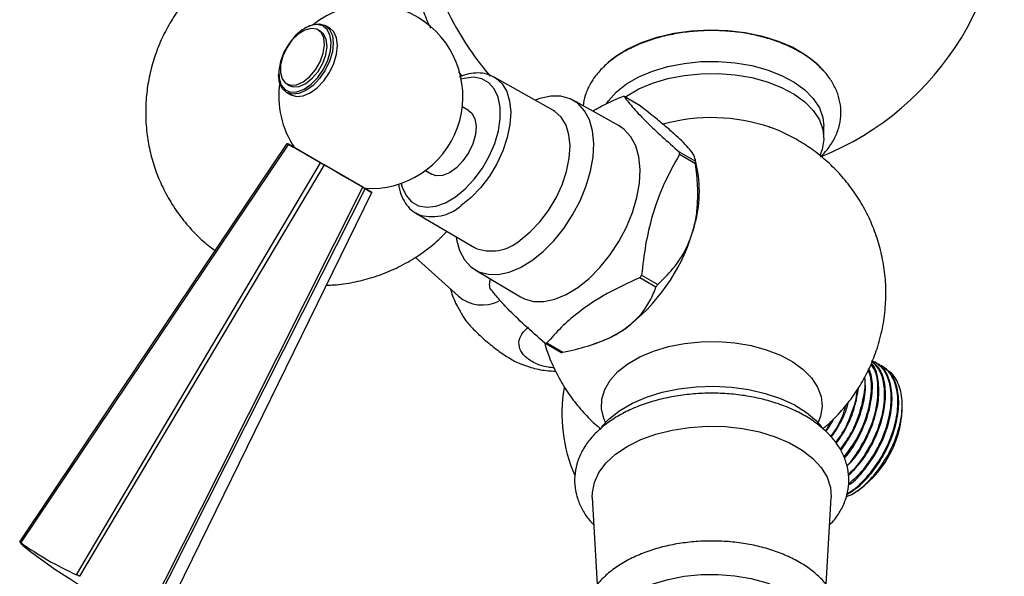
# Model space of a CAD drawing. Units: millimetres. Extents: x 5 to 995, y 5 to 995.
# Drawn here: x 830 to 857, y 99 to 114 of the extents above; entities that cross this region are included whole.
import ezdxf

# ---------------------------------------------------------------- set-up
doc = ezdxf.new("R2010")
doc.units = ezdxf.units.MM

msp = doc.modelspace()

# ---------------------------------------------------------------- linework, layer by layer
at = {"color": 7, "linetype": 'Continuous', "lineweight": 25}
for p, q in [((837.991, 114.25), (837.963, 114.234)), ((838.629, 114.237), (838.516, 114.302)), ((838.388, 114.145), (838.317, 114.186)), ((837.249, 112.997), (837.249, 112.964)), ((842.136, 113.042), (842.234, 112.932)), ((837.467, 112.714), (837.538, 112.673)), ((844.717, 111.993), (843.108, 112.9)), ((837.466, 112.484), (837.579, 112.418)), ((847.075, 112.12), (846.636, 112.373)), ((846.504, 111.573), (845.25, 112.274)), ((842.409, 111.998), (842.238, 112.096)), ((852.067, 111.241), (852.067, 111.568)), ((837.48, 111.096), (837.664, 110.99)), ((838.384, 110.574), (837.514, 111.076)), ((848.135, 110.868), (848.573, 110.615)), ((848.58, 110.547), (848.141, 110.8)), ((839.536, 109.909), (838.482, 110.517)), ((848.639, 110.321), (848.569, 110.68)), ((841.238, 110.364), (841.409, 110.265)), ((839.584, 109.881), (839.748, 109.787)), ((839.783, 109.767), (839.598, 109.873)), ((840.977, 109.208), (842.567, 108.269)), ((841.03, 109.18), (840.977, 109.208)), ((840.963, 108.011), (842.132, 106.947)), ((842.59, 107.667), (843.825, 106.931)), ((842.974, 107.249), (842.996, 107.401)), ((847.501, 107.199), (847.063, 107.452)), ((847.113, 107.523), (847.551, 107.27)), ((844.536, 105.68), (844.974, 105.427)), ((845.816, 105.653), (845.976, 105.709)), ((844.918, 105.424), (844.479, 105.677)), ((853.468, 105.157), (853.446, 105.17)), ((853.648, 105.053), (853.625, 105.066)), ((854.193, 103.878), (854.193, 103.987)), ((845.772, 101.486), (845.903, 99.117)), ((852.13, 99.119), (852.261, 101.486)), ((852.805, 101.558), (852.878, 101.6))]:
    msp.add_line(p, q, dxfattribs=at)
at = {"color": 7, "linetype": 'Continuous', "lineweight": 25, "flags": 128}
for points in [[(838.468, 113.118), (838.585, 113.364), (838.657, 113.615), (838.677, 113.85), (838.644, 114.052), (838.56, 114.206), (838.432, 114.302), (838.27, 114.331), (838.084, 114.292), (837.89, 114.188), (837.701, 114.025), (837.531, 113.817), (837.394, 113.579), (837.299, 113.328), (837.252, 113.084), (837.259, 112.863), (837.318, 112.683), (837.425, 112.557), (837.571, 112.494), (837.747, 112.499), (837.939, 112.571), (838.132, 112.706), (838.313, 112.893), (838.468, 113.118)], [(837.991, 114.25), (837.991, 114.25), (838.183, 114.332), (838.362, 114.35), (838.516, 114.302), (838.634, 114.193), (838.708, 114.029), (838.734, 113.822), (838.708, 113.585), (838.634, 113.335), (838.516, 113.09)], [(837.467, 113.696), (837.361, 113.468), (837.302, 113.238), (837.295, 113.028), (837.341, 112.855), (837.437, 112.734), (837.572, 112.678), (837.737, 112.69), (837.915, 112.77), (838.091, 112.91), (838.249, 113.098), (838.376, 113.317), (838.46, 113.548), (838.493, 113.771), (838.473, 113.965), (838.401, 114.113), (838.284, 114.203), (838.133, 114.225), (837.959, 114.179), (837.78, 114.068), (837.611, 113.902), (837.467, 113.696)], [(837.538, 112.673), (837.643, 112.637), (837.807, 112.649), (837.985, 112.729), (838.161, 112.869), (838.32, 113.057), (838.447, 113.276), (838.53, 113.508), (838.564, 113.73), (838.543, 113.924), (838.472, 114.072), (838.388, 114.145)], [(837.579, 112.418), (837.733, 112.371), (837.912, 112.389), (838.104, 112.47), (838.296, 112.61), (838.476, 112.799), (838.629, 113.024), (838.747, 113.27), (838.821, 113.52), (838.847, 113.756), (838.821, 113.964), (838.747, 114.128), (838.629, 114.237), (838.629, 114.237)], [(846.214, 113.319), (846.387, 113.455), (846.722, 113.663), (847.106, 113.841), (847.53, 113.984), (847.987, 114.09), (848.465, 114.157), (848.955, 114.183), (849.447, 114.168), (849.929, 114.111), (850.392, 114.014), (850.825, 113.88), (851.22, 113.71), (851.568, 113.509), (851.862, 113.281), (852.064, 113.069)], [(846.154, 112.176), (846.21, 112.257), (846.425, 112.497), (846.701, 112.714), (847.032, 112.905), (847.408, 113.064), (847.823, 113.188), (848.265, 113.274), (848.725, 113.321), (849.192, 113.326), (849.655, 113.29), (850.103, 113.213), (850.525, 113.098), (850.912, 112.948), (851.254, 112.764), (851.545, 112.553), (851.775, 112.319), (851.942, 112.067), (852.039, 111.803), (852.067, 111.568)], [(838.516, 113.09), (838.362, 112.865), (838.183, 112.676), (837.991, 112.536), (837.799, 112.454), (837.62, 112.436), (837.466, 112.484), (837.348, 112.593), (837.274, 112.757), (837.249, 112.964)], [(846.66, 112.359), (846.701, 112.387), (847.032, 112.578), (847.408, 112.737), (847.823, 112.862), (848.265, 112.948), (848.725, 112.994), (849.192, 112.999), (849.655, 112.963), (850.103, 112.887), (850.525, 112.772), (850.912, 112.621), (851.254, 112.438), (851.545, 112.227), (851.775, 111.992), (851.942, 111.74), (852.039, 111.477), (852.066, 111.208), (852.022, 110.939), (851.956, 110.771)], [(844.132, 107.92), (844.437, 108.164), (844.728, 108.457), (844.998, 108.791), (845.238, 109.157), (845.443, 109.545), (845.606, 109.944), (845.724, 110.344), (845.793, 110.734), (845.811, 111.102), (845.778, 111.44), (845.695, 111.737), (845.563, 111.986), (845.387, 112.18), (845.171, 112.313), (844.921, 112.382), (844.644, 112.386), (844.348, 112.323), (844.216, 112.275)], [(842.409, 111.998), (842.498, 111.923), (842.582, 111.771), (842.615, 111.571), (842.596, 111.339), (842.526, 111.091), (842.411, 110.847), (842.258, 110.623), (842.079, 110.438), (841.888, 110.303), (841.698, 110.23), (841.523, 110.224), (841.409, 110.265)], [(843.81, 108.475), (844.085, 108.698), (844.345, 108.97), (844.582, 109.281), (844.786, 109.621), (844.952, 109.978), (845.074, 110.34), (845.146, 110.695), (845.168, 111.03), (845.138, 111.335), (845.058, 111.599), (844.929, 111.813), (844.757, 111.969), (844.717, 111.993)], [(845.378, 107.187), (845.685, 107.432), (845.979, 107.727), (846.25, 108.064), (846.492, 108.432), (846.699, 108.823), (846.863, 109.226), (846.982, 109.629), (847.052, 110.021), (847.07, 110.392), (847.036, 110.732), (846.952, 111.032), (846.82, 111.283), (846.642, 111.478), (846.504, 111.573)], [(830.213, 100.281), (832.655, 103.915), (837.48, 111.096)], [(837.514, 111.076), (836.058, 108.912), (830.24, 100.265)], [(837.514, 111.076), (837.51, 111.079), (837.505, 111.081), (837.5, 111.084), (837.496, 111.087), (837.492, 111.089), (837.488, 111.091), (837.484, 111.094), (837.48, 111.096)], [(839.584, 109.881), (839.57, 109.889), (839.496, 109.932), (839.364, 110.008), (839.181, 110.114), (838.961, 110.241), (838.718, 110.381), (838.47, 110.524), (838.232, 110.661), (838.022, 110.783), (837.853, 110.88), (837.737, 110.947), (837.682, 110.979), (837.678, 110.981)], [(839.554, 109.899), (839.483, 109.94), (839.354, 110.014), (839.175, 110.117), (838.96, 110.241), (838.722, 110.379), (838.478, 110.52), (838.245, 110.654), (838.037, 110.774), (837.87, 110.87), (837.756, 110.937), (837.748, 110.941)], [(831.76, 99.387), (833.987, 103.147), (838.384, 110.574)], [(838.482, 110.517), (837.151, 108.28), (831.836, 99.343)], [(838.482, 110.517), (838.47, 110.525), (838.457, 110.532), (838.445, 110.539), (838.433, 110.546), (838.421, 110.553), (838.408, 110.56), (838.396, 110.567), (838.384, 110.574)], [(833.679, 98.279), (835.647, 102.188), (839.536, 109.909)], [(839.598, 109.873), (838.423, 107.546), (833.728, 98.251)], [(834.049, 98.065), (835.976, 101.998), (839.783, 109.767)], [(839.598, 109.873), (839.591, 109.877), (839.583, 109.882), (839.576, 109.886), (839.568, 109.89), (839.56, 109.895), (839.552, 109.9), (839.544, 109.904), (839.536, 109.909)], [(839.748, 109.787), (839.753, 109.784), (839.757, 109.781), (839.762, 109.779), (839.766, 109.776), (839.77, 109.774), (839.775, 109.771), (839.779, 109.769), (839.783, 109.767)], [(842.074, 108.549), (842.084, 108.488), (842.167, 108.191), (842.299, 107.942), (842.475, 107.748), (842.691, 107.615), (842.941, 107.546), (843.217, 107.543), (843.514, 107.605), (843.821, 107.732), (844.132, 107.92)], [(843.825, 106.931), (843.926, 106.879), (844.178, 106.809), (844.456, 106.806), (844.755, 106.869), (845.065, 106.997), (845.378, 107.187)], [(846.025, 103.406), (846.232, 103.624), (846.519, 103.848), (846.86, 104.044), (847.247, 104.21), (847.671, 104.342), (848.124, 104.436), (848.596, 104.492), (849.077, 104.507), (849.557, 104.482), (850.025, 104.416), (850.472, 104.312), (850.888, 104.172), (851.263, 103.998), (851.591, 103.794), (851.865, 103.565), (852.011, 103.403)], [(845.772, 101.486), (845.773, 101.616), (845.827, 101.894), (845.953, 102.165), (846.147, 102.421), (846.405, 102.659), (846.721, 102.871), (847.089, 103.054), (847.5, 103.203), (847.945, 103.315), (848.413, 103.387), (848.895, 103.418), (849.38, 103.408), (849.857, 103.356), (850.315, 103.263), (850.744, 103.132), (851.134, 102.966), (851.477, 102.768), (851.765, 102.543), (851.992, 102.295), (852.152, 102.031), (852.242, 101.756), (852.261, 101.486)], [(830.24, 100.265), (830.236, 100.267), (830.233, 100.269), (830.229, 100.271), (830.226, 100.273), (830.223, 100.275), (830.219, 100.277), (830.216, 100.279), (830.213, 100.281)], [(831.836, 99.343), (831.827, 99.349), (831.817, 99.354), (831.808, 99.36), (831.798, 99.365), (831.789, 99.371), (831.779, 99.376), (831.77, 99.381), (831.76, 99.387)], [(845.997, 97.654), (846.011, 97.821), (846.09, 98.084), (846.238, 98.337), (846.451, 98.574), (846.724, 98.789), (847.051, 98.978), (847.424, 99.135), (847.834, 99.258), (848.272, 99.344), (848.728, 99.39), (849.19, 99.395), (849.648, 99.359), (850.092, 99.283), (850.51, 99.17), (850.893, 99.02), (851.232, 98.839), (851.52, 98.63), (851.748, 98.398), (851.913, 98.148), (852.01, 97.887), (852.037, 97.654)]]:
    msp.add_lwpolyline(points, dxfattribs=at)
at = {"color": 8, "linetype": 'Continuous', "lineweight": 25, "flags": 128}
for points in [[(843.098, 112.906), (843.148, 112.876), (843.319, 112.721), (843.446, 112.51), (843.526, 112.248), (843.556, 111.946), (843.534, 111.613), (843.462, 111.261), (843.342, 110.902), (843.177, 110.548), (842.975, 110.211), (842.74, 109.903), (842.482, 109.634), (842.21, 109.413)], [(840.576, 110.015), (840.605, 109.908), (840.71, 109.684), (840.86, 109.515), (841.051, 109.409), (841.275, 109.368), (841.524, 109.396), (841.787, 109.49), (842.054, 109.647), (842.316, 109.862), (842.563, 110.125), (842.784, 110.427), (842.972, 110.756), (843.119, 111.099), (843.219, 111.443), (843.269, 111.776), (843.267, 112.084), (843.212, 112.355), (843.107, 112.579), (842.957, 112.748), (842.766, 112.854), (842.542, 112.895), (842.294, 112.867), (842.209, 112.844)], [(846.128, 103.523), (846.083, 103.628), (846.022, 103.891), (846.031, 104.156), (846.109, 104.417), (846.256, 104.669), (846.468, 104.904), (846.739, 105.118), (847.064, 105.305), (847.435, 105.462), (847.842, 105.584), (848.277, 105.669), (848.73, 105.714), (849.189, 105.72), (849.644, 105.684), (850.085, 105.609), (850.5, 105.496), (850.881, 105.347), (851.218, 105.167), (851.503, 104.96), (851.73, 104.729), (851.894, 104.481), (851.99, 104.222), (852.016, 103.957), (851.972, 103.693), (851.906, 103.523)]]:
    msp.add_lwpolyline(points, dxfattribs=at)
at = {"color": 7, "linetype": 'Continuous', "lineweight": 25}
for centre, radius, start, end in [((849.017, 118.117), 7.95, 291.8199, 5.2859), ((849.017, 118.117), 7.95, 202.3288, 220.7797), ((839.754, 112.376), 2.5, 266.1039, 128.3139), ((839.754, 112.376), 2.5, 171.4307, 213.8961), ((846.722, 110.645), 1.73, 92.8477, 94.7293), ((849.012, 106.884), 4.916, 71.1875, 105.5044), ((845.227, 110.548), 2.925, 4.9473, 6.2731), ((845.666, 110.295), 2.925, 4.9473, 6.2731), ((845.273, 109.79), 3.407, 340.712, 8.9696), ((843.585, 110.176), 5.132, 306.8323, 342.8666), ((843.024, 109.365), 1.187, 247.374, 311.4898), ((842.014, 111.06), 6.205, 324.448, 325.2509), ((845.888, 107.501), 2.925, 184.9473, 186.2731), ((842.452, 110.807), 6.205, 324.448, 325.2509), ((842.785, 107.738), 1.025, 230.4579, 296.0477), ((845.056, 108.294), 2.744, 289.5923, 305.8091), ((844.393, 107.404), 1.73, 272.8477, 274.7293), ((844.832, 107.151), 1.73, 272.8477, 274.7293), ((849.055, 103.749), 4.109, 170.0749, 203.8105), ((851.338, 104.008), 2.859, 302.6112, 357.3942), ((830.558, 100.498), 0.408, 212.1593, 231.0454), ((835.126, 106.971), 8.298, 233.9239, 246.0698), ((838.984, 111.043), 13.906, 231.3645, 248.6342)]:
    msp.add_arc(centre, radius, start, end, dxfattribs=at)
at = {"color": 8, "linetype": 'Continuous', "lineweight": 25}
msp.add_arc((841.425, 110.282), 1.171, 250.2781, 312.0843, dxfattribs=at)
at = {"color": 7, "linetype": 'Continuous', "lineweight": 25}
for points, knots in [([(840.301, 116.364), (840.242, 116.39), (840.026, 116.488), (839.632, 116.602), (839.126, 116.705), (838.609, 116.749), (838.089, 116.739), (837.572, 116.672), (837.048, 116.545), (836.529, 116.356), (836.026, 116.102), (835.565, 115.797), (835.148, 115.448), (834.78, 115.061), (834.461, 114.644), (834.193, 114.201), (833.977, 113.739), (833.813, 113.263), (833.701, 112.779), (833.646, 112.338), (833.629, 111.872), (833.657, 111.408), (833.743, 110.903), (833.876, 110.428), (834.064, 109.959), (834.311, 109.496), (834.611, 109.061), (834.958, 108.668), (835.262, 108.379), (835.464, 108.235), (835.527, 108.19)], [0, 0, 0, 0, 0.014069, 0.051336, 0.08873, 0.126241, 0.163854, 0.201551, 0.239315, 0.280683, 0.321371, 0.361317, 0.400567, 0.439162, 0.477139, 0.514533, 0.551381, 0.587722, 0.623611, 0.659118, 0.684158, 0.724926, 0.759797, 0.795372, 0.831743, 0.869475, 0.909146, 0.946176, 0.983152, 1, 1, 1, 1]), ([(840.943, 115.558), (840.97, 115.424), (841.026, 115.143), (841.169, 114.713), (841.29, 114.402), (841.373, 114.244), (841.382, 114.227)], [0, 0, 0, 0, 0.304188, 0.632664, 0.960242, 1, 1, 1, 1]), ([(851.983, 110.747), (852.04, 110.805), (852.185, 110.95), (852.35, 111.212), (852.478, 111.521), (852.534, 111.836), (852.523, 112.147), (852.45, 112.447), (852.318, 112.733), (852.129, 113.003), (851.885, 113.254), (851.587, 113.483), (851.24, 113.684), (850.851, 113.854), (850.43, 113.99), (849.984, 114.088), (849.522, 114.149), (849.051, 114.171), (848.58, 114.154), (848.117, 114.099), (847.668, 114.006), (847.242, 113.876), (846.845, 113.71), (846.485, 113.509), (846.17, 113.274), (845.907, 113.008), (845.706, 112.717), (845.57, 112.42), (845.536, 112.217), (845.521, 112.123)], [0, 0, 0, 0, 0.0255854, 0.0640183, 0.1012823, 0.1372171, 0.1721678, 0.2067565, 0.2415203, 0.2770736, 0.3137247, 0.3513947, 0.389724, 0.4283178, 0.4668709, 0.5053151, 0.5436572, 0.5819373, 0.620209, 0.6585229, 0.6969292, 0.7354899, 0.7742604, 0.8132708, 0.852482, 0.8916092, 0.9301647, 0.9676089, 1, 1, 1, 1]), ([(843.092, 112.901), (843.048, 112.925), (842.936, 112.986), (842.727, 113.02), (842.479, 113.005), (842.288, 112.963), (842.182, 112.911), (842.163, 112.901)], [0, 0, 0, 0, 0.1665, 0.419848, 0.676243, 0.940447, 1, 1, 1, 1]), ([(845.794, 111.986), (845.849, 112.018), (846.094, 112.159), (846.367, 112.278), (846.58, 112.369)], [0, 0, 0, 0, 0.222663, 1, 1, 1, 1]), ([(846.636, 112.373), (846.715, 112.271), (846.875, 112.064), (847.231, 111.692), (847.658, 111.287), (847.975, 111.008), (848.135, 110.868)], [0, 0, 0, 0, 0.269059, 0.543374, 0.769965, 1, 1, 1, 1]), ([(848.248, 111.123), (848.186, 111.183), (848.057, 111.308), (847.801, 111.531), (847.475, 111.803), (847.221, 112.004), (847.075, 112.12)], [0, 0, 0, 0, 0.214911, 0.446098, 0.682123, 1, 1, 1, 1]), ([(852.03, 103.349), (852.066, 103.377), (852.238, 103.512), (852.51, 103.794), (852.839, 104.193), (853.12, 104.63), (853.355, 105.095), (853.544, 105.601), (853.679, 106.141), (853.749, 106.706), (853.754, 107.265), (853.696, 107.81), (853.578, 108.337), (853.406, 108.839), (853.184, 109.311), (852.917, 109.75), (852.609, 110.153), (852.265, 110.516), (851.89, 110.837), (851.488, 111.117), (851.06, 111.348), (850.758, 111.488), (850.595, 111.538), (850.587, 111.54)], [0, 0, 0, 0, 0.01387, 0.065051, 0.116407, 0.167919, 0.219565, 0.271319, 0.328704, 0.385171, 0.440578, 0.494991, 0.548471, 0.601072, 0.652843, 0.703831, 0.754088, 0.803675, 0.852671, 0.90119, 0.949398, 0.997542, 1, 1, 1, 1]), ([(848.573, 110.615), (848.571, 110.652), (848.568, 110.727), (848.46, 110.899), (848.309, 111.058), (848.248, 111.123)], [0, 0, 0, 0, 0.366995, 0.74485, 1, 1, 1, 1]), ([(848.141, 110.8), (847.997, 110.541), (847.705, 110.018), (847.401, 109.183), (847.206, 108.342), (847.144, 107.798), (847.113, 107.523)], [0, 0, 0, 0, 0.269059, 0.543374, 0.769965, 1, 1, 1, 1]), ([(848.489, 108.664), (848.524, 108.792), (848.596, 109.058), (848.639, 109.491), (848.642, 109.993), (848.602, 110.345), (848.58, 110.547)], [0, 0, 0, 0, 0.214911, 0.446098, 0.682123, 1, 1, 1, 1]), ([(840.51, 109.997), (840.515, 109.949), (840.533, 109.803), (840.617, 109.591), (840.758, 109.378), (840.906, 109.239), (841.012, 109.195), (841.044, 109.181)], [0, 0, 0, 0, 0.126563, 0.388316, 0.645201, 0.893101, 1, 1, 1, 1]), ([(838.551, 107.253), (838.598, 107.253), (838.818, 107.254), (839.21, 107.311), (839.735, 107.43), (840.256, 107.617), (840.761, 107.866), (841.224, 108.17), (841.578, 108.452), (841.761, 108.647), (841.821, 108.71)], [0, 0, 0, 0, 0.038138, 0.179933, 0.321984, 0.477804, 0.631072, 0.781536, 0.929369, 1, 1, 1, 1]), ([(847.551, 107.27), (847.692, 107.408), (847.978, 107.686), (848.303, 108.16), (848.435, 108.519), (848.489, 108.664)], [0, 0, 0, 0, 0.366995, 0.74485, 1, 1, 1, 1]), ([(847.063, 107.452), (846.76, 107.314), (846.147, 107.034), (845.443, 106.565), (844.915, 106.104), (844.663, 105.822), (844.536, 105.68)], [0, 0, 0, 0, 0.294622, 0.596464, 0.797113, 1, 1, 1, 1]), ([(841.923, 107.138), (841.93, 107.112), (841.972, 106.95), (842.079, 106.703), (842.204, 106.497), (842.256, 106.411)], [0, 0, 0, 0, 0.100129, 0.625441, 1, 1, 1, 1]), ([(844.479, 105.677), (844.293, 105.841), (843.918, 106.172), (843.491, 106.585), (843.18, 106.922), (843.048, 107.095), (842.981, 107.182)], [0, 0, 0, 0, 0.269059, 0.543374, 0.769965, 1, 1, 1, 1]), ([(846.661, 106.069), (846.789, 106.17), (847.045, 106.374), (847.299, 106.733), (847.433, 107.012), (847.49, 107.169), (847.501, 107.199)], [0, 0, 0, 0, 0.303973, 0.611093, 0.926644, 1, 1, 1, 1]), ([(842.253, 106.41), (842.264, 106.392), (842.31, 106.311), (842.473, 106.119), (842.749, 105.847), (843.077, 105.571), (843.406, 105.335), (843.683, 105.168), (843.808, 105.12), (843.86, 105.1)], [0, 0, 0, 0, 0.048989, 0.218598, 0.388302, 0.558295, 0.722906, 0.883198, 1, 1, 1, 1]), ([(844.737, 105.004), (844.681, 105.007), (844.489, 105.021), (844.204, 105.126), (843.934, 105.299), (843.784, 105.518), (843.766, 105.753), (843.863, 105.959), (843.99, 106.069), (844.041, 106.112)], [0, 0, 0, 0, 0.068615, 0.234634, 0.396968, 0.558352, 0.721579, 0.888967, 1, 1, 1, 1]), ([(844.974, 105.427), (845.033, 105.44), (845.315, 105.5), (845.818, 105.639), (846.328, 105.851), (846.582, 106.017), (846.661, 106.069)], [0, 0, 0, 0, 0.094476, 0.4563, 0.830979, 1, 1, 1, 1]), ([(844.481, 105.676), (844.485, 105.659), (844.53, 105.47), (844.668, 105.128), (844.895, 104.661), (845.171, 104.228), (845.487, 103.834), (845.769, 103.538), (845.956, 103.388), (846.013, 103.342)], [0, 0, 0, 0, 0.01874, 0.204897, 0.388139, 0.568636, 0.746572, 0.922174, 1, 1, 1, 1]), ([(852.732, 102.122), (852.778, 102.162), (852.968, 102.326), (853.252, 102.739), (853.539, 103.306), (853.703, 103.898), (853.732, 104.445), (853.632, 104.906), (853.461, 105.095), (853.379, 105.186)], [0, 0, 0, 0, 0.051584, 0.211661, 0.369577, 0.5308, 0.688727, 0.848789, 1, 1, 1, 1]), ([(852.734, 101.857), (852.841, 101.947), (853.093, 102.157), (853.432, 102.632), (853.718, 103.204), (853.882, 103.793), (853.913, 104.345), (853.801, 104.798), (853.608, 105.094), (853.425, 105.162), (853.361, 105.186)], [0, 0, 0, 0, 0.1018795, 0.2396428, 0.3755457, 0.5142953, 0.6502079, 0.7879586, 0.9260393, 1, 1, 1, 1]), ([(852.734, 101.822), (852.76, 101.839), (852.934, 101.953), (853.233, 102.302), (853.579, 102.831), (853.82, 103.422), (853.933, 104.003), (853.908, 104.52), (853.756, 104.934), (853.559, 105.081), (853.465, 105.152)], [0, 0, 0, 0, 0.025376, 0.167269, 0.306477, 0.447116, 0.588519, 0.727197, 0.869015, 1, 1, 1, 1]), ([(852.735, 102.087), (852.841, 102.192), (853.086, 102.434), (853.398, 102.94), (853.64, 103.524), (853.754, 104.107), (853.727, 104.623), (853.594, 105.004), (853.427, 105.135), (853.361, 105.186)], [0, 0, 0, 0, 0.118481, 0.272846, 0.428799, 0.585598, 0.739376, 0.896636, 1, 1, 1, 1]), ([(843.861, 105.102), (843.941, 105.073), (844.154, 104.993), (844.465, 104.929), (844.694, 104.918), (844.781, 104.913)], [0, 0, 0, 0, 0.269908, 0.723147, 1, 1, 1, 1]), ([(852.606, 102.583), (852.701, 102.703), (852.923, 102.983), (853.179, 103.518), (853.341, 104.101), (853.381, 104.609), (853.306, 104.855), (853.275, 104.957)], [0, 0, 0, 0, 0.167342, 0.390228, 0.617782, 0.840684, 1, 1, 1, 1]), ([(852.618, 102.553), (852.641, 102.576), (852.8, 102.741), (853.036, 103.151), (853.283, 103.732), (853.389, 104.309), (853.389, 104.745), (853.306, 104.929), (853.281, 104.984)], [0, 0, 0, 0, 0.036242, 0.252889, 0.471763, 0.691826, 0.907647, 1, 1, 1, 1]), ([(852.675, 101.509), (852.721, 101.525), (852.917, 101.593), (853.276, 101.903), (853.687, 102.399), (854.003, 102.999), (854.184, 103.619), (854.212, 104.2), (854.072, 104.657), (853.874, 104.925), (853.7, 104.962), (853.661, 104.971)], [0, 0, 0, 0, 0.03979, 0.16963, 0.300037, 0.43101, 0.562548, 0.694654, 0.827325, 0.960562, 1, 1, 1, 1]), ([(852.687, 102.348), (852.688, 102.348), (852.831, 102.477), (853.071, 102.846), (853.359, 103.409), (853.525, 104.003), (853.548, 104.545), (853.483, 104.925), (853.372, 105.06), (853.344, 105.094)], [0, 0, 0, 0, 0.000958, 0.188974, 0.37445, 0.563811, 0.749301, 0.937299, 1, 1, 1, 1]), ([(852.687, 101.565), (852.789, 101.628), (853.041, 101.782), (853.413, 102.194), (853.758, 102.729), (853.999, 103.318), (854.113, 103.899), (854.087, 104.417), (853.936, 104.83), (853.739, 104.978), (853.645, 105.049)], [0, 0, 0, 0, 0.091434, 0.22371, 0.353483, 0.48459, 0.616409, 0.745687, 0.877893, 1, 1, 1, 1]), ([(852.69, 102.334), (852.749, 102.394), (852.947, 102.593), (853.218, 103.046), (853.461, 103.627), (853.576, 104.213), (853.542, 104.719), (853.458, 105.034), (853.36, 105.124), (853.357, 105.127)], [0, 0, 0, 0, 0.078819, 0.260222, 0.443491, 0.627755, 0.808467, 0.993273, 1, 1, 1, 1]), ([(852.693, 101.594), (852.729, 101.612), (852.912, 101.705), (853.237, 102.027), (853.613, 102.523), (853.898, 103.101), (854.062, 103.689), (854.093, 104.242), (853.98, 104.694), (853.788, 104.99), (853.604, 105.059), (853.54, 105.082)], [0, 0, 0, 0, 0.0318941, 0.1608922, 0.2896035, 0.4165767, 0.5462094, 0.6731916, 0.8018912, 0.930899, 1, 1, 1, 1]), ([(852.504, 102.791), (852.572, 102.878), (852.766, 103.125), (853, 103.624), (853.154, 104.199), (853.207, 104.595), (853.17, 104.746), (853.17, 104.748)], [0, 0, 0, 0, 0.150717, 0.430372, 0.715885, 0.99556, 1, 1, 1, 1]), ([(852.525, 102.758), (852.637, 102.92), (852.869, 103.255), (853.097, 103.835), (853.214, 104.365), (853.187, 104.646), (853.176, 104.761)], [0, 0, 0, 0, 0.2579483, 0.5339662, 0.8114826, 1, 1, 1, 1]), ([(852.386, 102.979), (852.433, 103.038), (852.605, 103.26), (852.809, 103.723), (852.959, 104.162), (852.967, 104.378), (852.968, 104.412)], [0, 0, 0, 0, 0.143149, 0.530293, 0.925547, 1, 1, 1, 1]), ([(852.403, 102.952), (852.494, 103.084), (852.703, 103.39), (852.921, 103.928), (852.977, 104.291), (853.003, 104.466)], [0, 0, 0, 0, 0.2846277, 0.6568478, 1, 1, 1, 1]), ([(852.22, 100.738), (852.255, 100.773), (852.38, 100.898), (852.535, 101.141), (852.676, 101.458), (852.744, 101.783), (852.746, 102.105), (852.684, 102.418), (852.562, 102.717), (852.383, 103.001), (852.148, 103.266), (851.859, 103.511), (851.518, 103.729), (851.133, 103.918), (850.712, 104.073), (850.263, 104.191), (849.794, 104.272), (849.312, 104.315), (848.826, 104.319), (848.343, 104.285), (847.871, 104.212), (847.417, 104.101), (846.988, 103.954), (846.59, 103.771), (846.232, 103.552), (845.92, 103.301), (845.663, 103.02), (845.469, 102.715), (845.342, 102.395), (845.284, 102.07), (845.294, 101.749), (845.366, 101.438), (845.499, 101.142), (845.649, 100.906), (845.772, 100.78), (845.814, 100.737)], [0, 0, 0, 0, 0.012719, 0.045112, 0.076558, 0.106899, 0.136371, 0.165476, 0.194616, 0.224309, 0.254874, 0.286337, 0.318459, 0.350908, 0.383398, 0.41581, 0.448128, 0.480375, 0.512591, 0.544822, 0.577103, 0.609483, 0.642012, 0.674728, 0.707641, 0.740675, 0.773532, 0.805791, 0.837051, 0.86722, 0.89659, 0.925664, 0.954863, 0.984688, 1, 1, 1, 1]), ([(852.249, 103.139), (852.28, 103.18), (852.435, 103.384), (852.587, 103.692), (852.652, 103.941), (852.667, 103.998)], [0, 0, 0, 0, 0.163803, 0.806501, 1, 1, 1, 1]), ([(852.265, 103.12), (852.34, 103.232), (852.531, 103.516), (852.686, 103.86), (852.724, 104.061), (852.726, 104.071)], [0, 0, 0, 0, 0.379208, 0.96954, 1, 1, 1, 1]), ([(852.105, 103.291), (852.125, 103.316), (852.185, 103.393), (852.224, 103.484), (852.25, 103.546)], [0, 0, 0, 0, 0.331203, 1, 1, 1, 1]), ([(852.12, 103.278), (852.189, 103.37), (852.27, 103.479), (852.319, 103.603), (852.326, 103.621)], [0, 0, 0, 0, 0.848814, 1, 1, 1, 1]), ([(851.397, 96.399), (851.46, 96.437), (851.639, 96.545), (851.9, 96.75), (852.158, 97.022), (852.353, 97.319), (852.48, 97.632), (852.537, 97.951), (852.527, 98.265), (852.454, 98.568), (852.323, 98.857), (852.135, 99.129), (851.891, 99.382), (851.594, 99.612), (851.248, 99.816), (850.86, 99.987), (850.439, 100.124), (849.993, 100.224), (849.531, 100.285), (849.06, 100.308), (848.589, 100.292), (848.125, 100.238), (847.675, 100.145), (847.248, 100.015), (846.85, 99.848), (846.488, 99.645), (846.171, 99.408), (845.906, 99.14), (845.703, 98.845), (845.566, 98.534), (845.5, 98.215), (845.502, 97.9), (845.566, 97.595), (845.691, 97.305), (845.871, 97.031), (846.108, 96.776), (846.375, 96.555), (846.582, 96.436), (846.674, 96.382)], [0, 0, 0, 0, 0.015856, 0.045569, 0.0752365, 0.1043636, 0.1325425, 0.1596671, 0.1860181, 0.2120769, 0.2382546, 0.2650309, 0.2926667, 0.3211293, 0.3501503, 0.37941, 0.4086506, 0.4378049, 0.4668755, 0.4958945, 0.5249062, 0.5539526, 0.5830755, 0.6123264, 0.6417512, 0.6713745, 0.7011613, 0.730867, 0.7600912, 0.7884088, 0.8156624, 0.8420884, 0.8681732, 0.8943049, 0.9209826, 0.9485018, 0.9768684, 1, 1, 1, 1])]:
    msp.add_open_spline(points, degree=3, knots=knots, dxfattribs=at)

doc.saveas('drawing.dxf')
